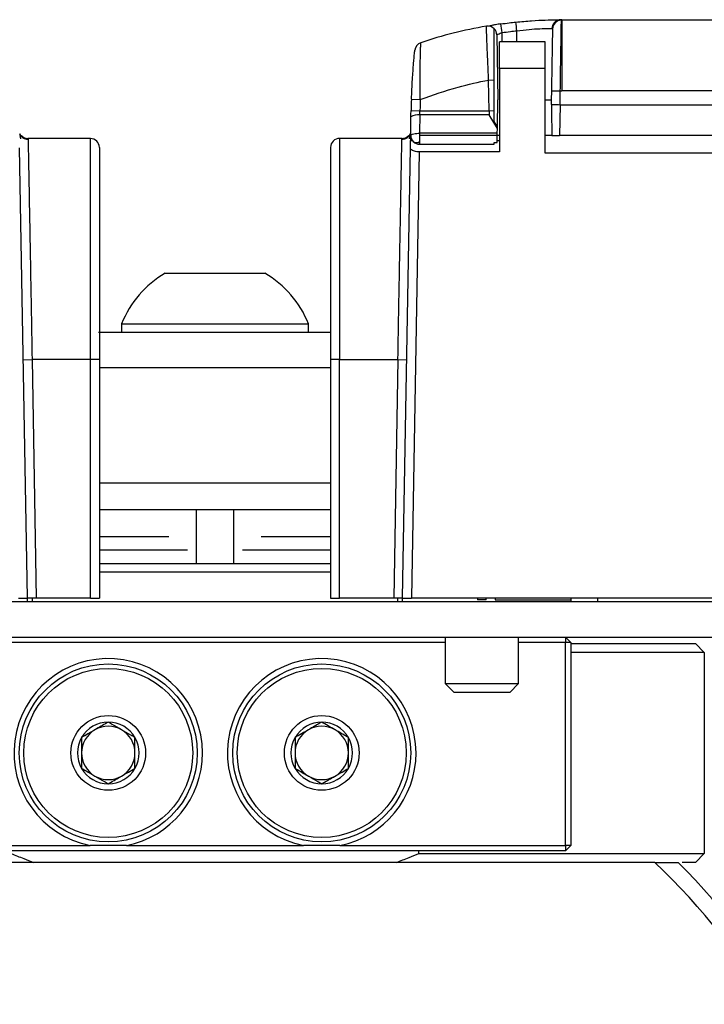
# Model space of a CAD drawing. Extents: x 1.1 to 30.6, y 2.5 to 20.2.
# Drawn here: x 1.9 to 2.2, y 16 to 16.5 of the extents above; entities that cross this region are included whole.
import ezdxf

# ---------------------------------------------------------------- set-up
doc = ezdxf.new("R2010")
doc.units = 0
doc.header["$MEASUREMENT"] = 0
doc.layers.get('0').update_dxf_attribs({"linetype": 'CONTINUOUS'})

msp = doc.modelspace()

# ---------------------------------------------------------------- linework, layer by layer
at = {"color": 7, "linetype": 'Continuous'}
for p, q in [((2.143720345141764, 16.45828055694899), (2.143003762864088, 16.45823854032269)), ((2.143987741030713, 16.45806481585821), (2.143692483196945, 16.45830303660038)), ((2.144233307086619, 16.45830377952758), (2.144233307086619, 16.42680771653396)), ((2.144233307086619, 16.45830377952758), (2.404075826771658, 16.45830377952758)), ((2.115384868267005, 16.45162924543805), (2.115886850393705, 16.42287070866143)), ((2.117802010610324, 16.44846125984254), (2.117729660575831, 16.45260619054095)), ((2.124209949375648, 16.44846125984254), (2.124296198836839, 16.45340248816487)), ((2.116674251968508, 16.43665023622049), (2.116674251968508, 16.44846125984254)), ((2.136752992125989, 16.44846125984254), (2.116674251968508, 16.44846125984254)), ((2.136752992125989, 16.43665023622049), (2.136752992125989, 16.44846125984254)), ((2.116674251968508, 16.43665023622049), (2.116674251968508, 16.39977924947789)), ((2.136752992125989, 16.43665023622049), (2.116674251968508, 16.43665023622049)), ((2.136752992125989, 16.39924866141734), (2.136752992125989, 16.43665023622049)), ((2.111796562294249, 16.43161777006309), (2.114312047245735, 16.43166167800957)), ((2.112033437910477, 16.41804717418441), (2.111796562289736, 16.43161777003387)), ((2.139578790489696, 16.42687486746426), (2.139508897637797, 16.42287070866151)), ((2.139578790489685, 16.42687486745872), (2.143515198738232, 16.4268061571951)), ((2.143406079860169, 16.42055474085934), (2.143515198738356, 16.42680615720387)), ((2.404075826771501, 16.42680771653545), (2.144233307086619, 16.42680771653396)), ((2.077628815866073, 16.42310763044724), (2.081562577312723, 16.42294778091395)), ((2.115678525044727, 16.41093575741176), (2.115886850393705, 16.42287070866143)), ((2.143406079860151, 16.42055474181829), (2.143195067878037, 16.40712267711008)), ((2.404903053981378, 16.42055474181829), (2.143406079860151, 16.42055474181829)), ((2.07745884873707, 16.41815752263919), (2.081394309949545, 16.41804717418181)), ((2.112083313314087, 16.41614224590673), (2.081324675335249, 16.41614224590673)), ((2.081394309949545, 16.41804717418181), (2.112033437614388, 16.41804717417924)), ((2.112033437614388, 16.41804717417924), (2.114312047239934, 16.4180869474582)), ((2.115664510652405, 16.41013287341207), (2.112083313314087, 16.41614224590101)), ((2.115678557202341, 16.41093570105593), (2.114312081023893, 16.41333043323822)), ((1.904710240862469, 16.40707961267067), (1.904316743094535, 16.40774875208524)), ((1.904707663217035, 16.40561075916008), (1.90444318711961, 16.40711168376477)), ((2.076933870818188, 16.40711190818197), (2.076672335715548, 16.40561073949745)), ((2.077063256863298, 16.40774875331024), (2.076695082231123, 16.40712267716537)), ((2.077237019551588, 16.40688604121608), (2.077238468050944, 16.40697019424567)), ((2.115628592530245, 16.40807512557324), (2.081241181102367, 16.40807512556756)), ((2.081241181102367, 16.40712267716537), (2.081241181102367, 16.40433879220007)), ((2.115611967481456, 16.40712267716537), (2.081241181102367, 16.40712267716537)), ((2.116674251968508, 16.40712267716537), (2.115611967481431, 16.40712267716537)), ((2.11562859253025, 16.40807512557325), (2.115664510652382, 16.41013287341207)), ((2.139783780550083, 16.40712267716537), (2.136752992125989, 16.40712267716537)), ((2.40511406598024, 16.40712267716537), (2.143195067878037, 16.40712267716537)), ((1.907649304630963, 16.20239826771655), (1.904171961776953, 16.40161510639977)), ((1.935571889763784, 16.40574472440947), (1.907891018814759, 16.40574472440947)), ((1.935571889763784, 16.30791007874017), (1.935571889763784, 16.40574472440947)), ((2.073488983867817, 16.40574472440947), (2.045808110236225, 16.40574472440947)), ((2.045808110236225, 16.40574472440947), (2.045808110236225, 16.30791007874017)), ((2.073730695369032, 16.20239826771655), (2.077208038223043, 16.40161510639976)), ((2.077208038223043, 16.40161510639976), (2.077265541645825, 16.40490947528435)), ((2.077265541645825, 16.40490947528435), (2.07798514540939, 16.40490947528436)), ((2.081241181102367, 16.40433879220007), (2.081241181102367, 16.40318566929136)), ((2.081241181102367, 16.40318566929136), (2.114312047244099, 16.40318566929136)), ((2.114312047244099, 16.40397307086616), (2.115556990898999, 16.40397307086616)), ((2.114312047244099, 16.40318566929136), (2.114312047244099, 16.40397307086616)), ((2.115573335898918, 16.40490947528436), (2.116674251968508, 16.40490947528436)), ((2.081113600811978, 16.39977924947789), (2.077668302959756, 16.20239826771655)), ((2.116674251968508, 16.39977924947789), (2.081113600811978, 16.39977924947789)), ((2.411556141732288, 16.39924866141734), (2.136752992125989, 16.39924866141734)), ((1.968642755905516, 16.34609905511813), (2.012737244094493, 16.34609905511813)), ((1.949351417322839, 16.32371435320587), (1.949351417322839, 16.32011480314963)), ((1.949351417322839, 16.32371435320587), (2.03202858267717, 16.32371435320587)), ((2.03202858267717, 16.32011480314963), (2.03202858267717, 16.32371435320587)), ((1.939096178802242, 16.32011480314963), (2.042173264872921, 16.32011480314963)), ((1.90580878846097, 16.30784136847861), (1.909745196791546, 16.3079100787416)), ((1.909745196709611, 16.30791007874017), (1.911586912221737, 16.20239826771655)), ((1.935571889763784, 16.30791007874017), (1.909745196791546, 16.30791007874017)), ((1.935571889763784, 16.20239826771655), (1.935571889763784, 16.30791007874017)), ((1.939508897637799, 16.30791007874017), (1.935571889763784, 16.30791007874017)), ((1.939508897637799, 16.30791007874017), (1.939508897637799, 16.20239826771655)), ((2.045808110236225, 16.30791007874017), (2.041871102362209, 16.30791007874017)), ((2.041871102362209, 16.30791007874017), (2.041871102362209, 16.20239826771655)), ((2.045808110236225, 16.30791007874017), (2.071634803250855, 16.30791007874017)), ((2.045808110236225, 16.20239826771655), (2.045808110236225, 16.30791007874017)), ((2.071634803290398, 16.30791007874017), (2.069793087778272, 16.20239826771655)), ((2.071634803250855, 16.30791007874086), (2.075571211539073, 16.30784136847861)), ((1.939508897637802, 16.30436677165356), (2.041871102362211, 16.30436677165356)), ((2.041871102362211, 16.25318566929135), (1.939508897637801, 16.25318566929135)), ((2.041871102362211, 16.24137464566931), (1.939508897637801, 16.24137464566931)), ((1.982318091970523, 16.24137464566931), (1.982318091970523, 16.21775259842522)), ((1.999061908029485, 16.21775259842522), (1.999061908029485, 16.24137464566931)), ((1.970234200763567, 16.22956362204726), (1.939508897637802, 16.22956362204726)), ((2.041871102362212, 16.22956362204726), (2.011145799236441, 16.22956362204726)), ((1.978562424849931, 16.22365811023624), (1.939508897637802, 16.22365811023624)), ((2.041871102362212, 16.22365811023624), (2.002817575150078, 16.22365811023624)), ((1.939508897637802, 16.21775259842522), (2.041871102362211, 16.21775259842522)), ((2.041871102362211, 16.2138155905512), (1.939508897637802, 16.2138155905512)), ((1.907676792922207, 16.20082346456695), (1.907649304630963, 16.20239826771655)), ((1.909981338582681, 16.20082346456695), (1.909981338582681, 16.20239826771655)), ((1.935571889763784, 16.20239826771655), (1.911586912221733, 16.20239826771655)), ((1.935571889763784, 16.20239826771655), (1.939508897637799, 16.20239826771655)), ((2.041871102362209, 16.20239826771655), (2.045808110236225, 16.20239826771655)), ((2.069793087778293, 16.20239826771655), (2.045808110236225, 16.20239826771655)), ((2.071398661417327, 16.20239826771655), (2.071398661417327, 16.20082346456695)), ((2.073703207077802, 16.20082346456695), (2.073730695369032, 16.20239826771655)), ((2.4706408308985, 16.20239826771655), (2.077668302959756, 16.20239826771655)), ((2.106831732283469, 16.20239826771655), (2.106831732283469, 16.20161086614175)), ((2.110768740157485, 16.20161086614175), (2.106831732283469, 16.20161086614175)), ((2.110768740157485, 16.20161086614175), (2.110768740157485, 16.20239826771655)), ((2.114705748031501, 16.20239826771655), (2.114705748031501, 16.20161086614175)), ((2.114705748031501, 16.20161086614175), (2.148170314960635, 16.20161086614175)), ((2.148170314960634, 16.20239826771655), (2.148170314960634, 16.20082346456695)), ((2.159981338582682, 16.20239826771655), (2.159981338582682, 16.20082346456695)), ((1.577304173228351, 16.20082346456695), (2.404075826771658, 16.20082346456695)), ((1.577304173228351, 16.18507543307089), (2.404075826771658, 16.18507543307089)), ((2.092547969805075, 16.18507543307089), (2.092547969805075, 16.164602992126)), ((2.125052502635879, 16.164602992126), (2.125052502635879, 16.18507543307089)), ((2.145808110236225, 16.18507543307089), (2.145808110236225, 16.18271322834648)), ((2.145808110236225, 16.18507543307089), (2.148170314960634, 16.18271322834648)), ((2.092547969805076, 16.18271322834648), (1.888832030194935, 16.18271322834648)), ((2.145808110236225, 16.18271322834648), (2.12505250263588, 16.18271322834648)), ((2.145808110236225, 16.09294944881892), (2.145808110236225, 16.18271322834648)), ((2.148170314960634, 16.18271322834648), (2.145808110236225, 16.18271322834648)), ((2.148170314960634, 16.18271322834648), (2.148170314960634, 16.09294944881892)), ((2.148170314960635, 16.18231952755907), (2.203288425196855, 16.18231952755907)), ((2.203288425196855, 16.18231952755907), (2.20722543307087, 16.17838251968506)), ((2.20722543307087, 16.17838251968506), (2.148170314960635, 16.17838251968506)), ((2.20722543307087, 16.17838251968506), (2.20722543307087, 16.0894061417323)), ((2.092547969805075, 16.164602992126), (2.09648497767909, 16.16066598425199)), ((2.092547969805075, 16.164602992126), (2.125052502635879, 16.164602992126)), ((2.121115494761863, 16.16066598425199), (2.125052502635879, 16.164602992126)), ((2.121115494761863, 16.16066598425199), (2.09648497767909, 16.16066598425199)), ((1.835571889763784, 16.09294944881892), (1.935377440341768, 16.09294944881892)), ((1.951514370681863, 16.09294944881892), (1.935377440341768, 16.09294944881892)), ((1.951514370681863, 16.09294944881892), (2.029865629318146, 16.09294944881892)), ((2.046002559658241, 16.09294944881892), (2.029865629318146, 16.09294944881892)), ((2.046002559658241, 16.09294944881892), (2.145808110236225, 16.09294944881892)), ((2.145808110236225, 16.09294944881892), (2.145808110236225, 16.09058724409451)), ((2.148170314960634, 16.09294944881892), (2.145808110236225, 16.09058724409451)), ((2.148170314960634, 16.09294944881892), (2.145808110236225, 16.09294944881892)), ((2.145808110236225, 16.09058724409451), (1.835571889763784, 16.09058724409451)), ((2.080898182971576, 16.0894061417323), (2.080898182971576, 16.09058724409451)), ((2.080898182971576, 16.0894061417323), (2.20722543307087, 16.0894061417323)), ((2.203288425196855, 16.08546913385829), (2.20722543307087, 16.0894061417323)), ((2.185291878090065, 16.08546913385829), (1.796088121909944, 16.08546913385829)), ((2.203288425196855, 16.08546913385829), (2.197463246335884, 16.08546913385829))]:
    msp.add_line(p, q, dxfattribs=at)
for centre, radius in [((1.943445905511815, 16.13389433070868), 0.03937007874015763), ((1.943445905511815, 16.13389433070868), 0.03740157480314908), ((2.037934094488193, 16.13389433070868), 0.03937007874015741), ((2.037934094488193, 16.13389433070868), 0.03740157480314954), ((1.943445905511815, 16.13389433070868), 0.01653543307086367), ((2.037934094488193, 16.13389433070868), 0.01653543307086602)]:
    msp.add_circle(centre, radius, dxfattribs=at)
for centre, radius, start, end in [((2.143740772439486, 16.45439306158438), 0.003915452694791422, 100.808108472029, 179.2321523975178), ((2.144233307086619, 16.26145338582679), 0.1968503937007876, 99.78467602320707, 108.4978378725627), ((2.111448460018351, 16.45156053517648), 0.003937007874014915, 43.33521072426733, 99.78467602316091), ((2.111448460018351, 16.45156053517648), 0.003937007874023005, 1.00000000007363, 43.3352107242895), ((1.720473797693725, 16.39847163592019), 0.4009273881868849, 7.759969467405868, 8.312877510527837), ((1.594134267601255, 16.39927793410654), 0.5329175742546698, 5.829165482231246, 6.245100836993465), ((2.143976843616246, 16.45414332061157), 0.003921510387936199, 89.84078156222758, 178.7864686271363), ((2.083027895156067, 16.44440002280482), 0.003937007874015776, 108.4978378735392, 174.5117940449389), ((2.471004960629926, 16.40712267716537), 0.3937007874015748, 177.673049657807, 178.3938744725428), ((2.080308541053773, 16.41140460045726), 0.004845416579310411, 77.89461811712418, 127.0590390796131), ((1.907968765951161, 16.40968172872604), 0.003937007667321538, 220.5415363861335, 270.0000048747468), ((2.081241181102366, 16.40712267716537), 0.00393700787401558, 180.1086494786116, 224.9999999999917), ((1.935571889763784, 16.40180771653545), 0.003937007874015519, 0, 90), ((2.045808110236225, 16.40180771653545), 0.003937007874015297, 89.99999999999355, 180), ((2.081241181102366, 16.40712267716537), 0.003937007874014941, 224.9999999999871, 270.0000000000073), ((2.079849238619716, 16.40637746315591), 0.00246853866511812, 235.6759279758006, 304.3240720241925), ((1.990690000000004, 16.30759346473652), 0.04437072754415812, 119.7942679250496, 158.6956104375207), ((1.990690000000004, 16.30759346473652), 0.04437072754415791, 21.30438956247941, 60.20573207495017), ((1.943445905511815, 16.13389433070868), 0.04173228346456768, 0, 258.8523089815426), ((2.037934094488193, 16.13389433070868), 0.04173228346456768, 0, 258.8523089815426), ((1.943445905511815, 16.13389433070868), 0.0136381953351887, 90, 149.9999999999967), ((1.943445905511815, 16.13389433070868), 0.0118110236220455, 59.99999999999608, 120.0000000000049), ((1.943445905511815, 16.13389433070868), 0.0136381953351885, 30.00000000000378, 90), ((2.037934094488193, 16.13389433070868), 0.0136381953351885, 90, 149.9999999999962), ((2.037934094488193, 16.13389433070868), 0.0118110236220455, 59.99999999999516, 120.0000000000049), ((2.037934094488193, 16.13389433070868), 0.0136381953351885, 30.00000000000378, 90), ((1.943445905511815, 16.13389433070868), 0.0136381953351887, 149.9999999999967, 210.0000000000041), ((1.943445905511815, 16.13389433070868), 0.01181102362204745, 120.0000000000049, 180), ((1.943445905511815, 16.13389433070868), 0.01181102362204722, 0, 59.99999999999608), ((1.943445905511815, 16.13389433070868), 0.0136381953351885, 329.999999999997, 30.00000000000378), ((2.037934094488193, 16.13389433070868), 0.0136381953351885, 149.9999999999962, 210.0000000000046), ((2.037934094488193, 16.13389433070868), 0.01181102362204722, 120.0000000000049, 180), ((2.037934094488193, 16.13389433070868), 0.01181102362204722, 0, 59.99999999999516), ((2.037934094488193, 16.13389433070868), 0.0136381953351885, 329.999999999997, 30.00000000000378), ((1.943445905511815, 16.13389433070868), 0.01181102362204868, 180, 240.0000000000036), ((1.943445905511815, 16.13389433070868), 0.01181102362204846, 299.9999999999961, 0), ((1.943445905511815, 16.13389433070868), 0.04173228346456764, 281.1476910184587, 0), ((2.037934094488193, 16.13389433070868), 0.01181102362204857, 180, 240.0000000000046), ((2.037934094488193, 16.13389433070868), 0.01181102362204857, 299.999999999997, 0), ((2.037934094488193, 16.13389433070868), 0.04173228346456768, 281.147691018459, 0), ((1.943445905511815, 16.13389433070868), 0.01363819533519006, 210.0000000000041, 270.0000000000008), ((1.943445905511815, 16.13389433070868), 0.01363819533519006, 270.0000000000008, 329.999999999997), ((2.037934094488193, 16.13389433070868), 0.01363819533519006, 210.0000000000046, 270.0000000000008), ((2.037934094488193, 16.13389433070868), 0.01363819533519006, 270.0000000000008, 329.999999999997), ((1.943445905511815, 16.13389433070868), 0.01181102362204868, 240.0000000000036, 299.9999999999961), ((2.037934094488193, 16.13389433070868), 0.01181102362204857, 240.0000000000046, 299.999999999997), ((1.990690000000004, 15.87838251968506), 0.2913385826771666, 134.6990765298959, 270.0000000000008), ((1.990690000000004, 15.87838251968506), 0.2841738142860986, 133.2197834947206, 270.0000000000008), ((1.990690000000004, 15.87838251968506), 0.2841738142860987, 270.0000000000008, 46.78021650527933), ((1.990690000000004, 15.87838251968506), 0.2913385826771666, 270.0000000000008, 45.30092347010406)]:
    msp.add_arc(centre, radius, start, end, dxfattribs=at)
for points, knots in [([(2.123889319020197, 16.45724970767607), (2.126239343383722, 16.45746808870113), (2.130924825661662, 16.4579034971329), (2.137081536984388, 16.45819699592225), (2.141788196975608, 16.45829827867633), (2.143060850907037, 16.45830145844555), (2.143692483196945, 16.45830303660036)], [0, 0, 0, 0, 0.2536795007411358, 0.5057865881934388, 0.7547163912410699, 1, 1, 1, 1]), ([(2.144233307086619, 16.45830377952758), (2.144132353148487, 16.45830374069719), (2.143952078258966, 16.45830367135721), (2.14377180391034, 16.45830323055384), (2.143692483196945, 16.45830303660036)], [0, 0, 0, 0, 0.5600000000000869, 1, 1, 1, 1]), ([(2.111796562294758, 16.43161777003396), (2.111655986073594, 16.43475544277643), (2.111375697784439, 16.44101150029194), (2.111044928489977, 16.4489126884179), (2.110818901853065, 16.45438660471761), (2.110792446166682, 16.45509195064887), (2.110779381506759, 16.4554402729183)], [0, 0, 0, 0, 0.2524612852215455, 0.5033706349953868, 0.7547486136761498, 1, 1, 1, 1]), ([(2.117188780657342, 16.45643715467918), (2.116782300619203, 16.45637915354316), (2.11598137989357, 16.45626486918084), (2.114554450236794, 16.45603412500478), (2.113162127907556, 16.45576937992873), (2.112239214592002, 16.45553627436998), (2.11222378934055, 16.45548514060101), (2.112217788207538, 16.45546524721062)], [0, 0, 0, 0, 0.1512586239941718, 0.2980371863821401, 0.5760021466855835, 0.8350453137201307, 1, 1, 1, 1]), ([(2.114312047244099, 16.43166167810346), (2.114312047244099, 16.43461975303149), (2.114312047244099, 16.44053340859397), (2.114312047244099, 16.44798833142282), (2.114312047244099, 16.45323466537827), (2.114312047244099, 16.45391942488633), (2.114312047244099, 16.45426236773986)], [0, 0, 0, 0, 0.2500096902609781, 0.4998085685621333, 0.7494929609779792, 1, 1, 1, 1]), ([(2.117188769829491, 16.45643715567622), (2.118437679325305, 16.45660427347016), (2.12066788060995, 16.45690269887247), (2.122904988371531, 16.45714367696641), (2.123889319020197, 16.45724970767607)], [0, 0, 0, 0, 0.5599985545754705, 1, 1, 1, 1]), ([(2.124296199168578, 16.45340248815908), (2.12612285667927, 16.45362192810964), (2.12977523552364, 16.45406069554597), (2.134601242557467, 16.45435892097604), (2.138318604730852, 16.45445768388584), (2.139322921809027, 16.45444958635902), (2.13982567131351, 16.45444553283081)], [0, 0, 0, 0, 0.2497584522662493, 0.4993889012694326, 0.7493998784900621, 1, 1, 1, 1]), ([(2.14005621278527, 16.45422637245947), (2.140040593990351, 16.45333157229767), (2.140009356698442, 16.45154198904249), (2.139881344299539, 16.4442081636218), (2.13973215255806, 16.43566097447682), (2.139629915472153, 16.42980381574771), (2.139578790489696, 16.42687486746426)], [0, 0, 0, 0, 0.2796834004039769, 0.5593614658128567, 0.7796529788552925, 1, 1, 1, 1]), ([(2.139825671313489, 16.45444553283081), (2.139900827347609, 16.45443305716805), (2.140035142024028, 16.4544107613587), (2.140049769945319, 16.45428275334447), (2.14005621278527, 16.45422637245947)], [0, 0, 0, 0, 0.5595519128913137, 1, 1, 1, 1]), ([(2.143515198738272, 16.42680615719514), (2.143575642628575, 16.43086974317193), (2.143693973441139, 16.4388250125654), (2.143845055682579, 16.44873592990951), (2.143951205801469, 16.45568304733267), (2.143975755871427, 16.45728349113413), (2.143987741032525, 16.45806481586451)], [0, 0, 0, 0, 0.2669166224429999, 0.5225418261732091, 0.7669084796400247, 1, 1, 1, 1]), ([(2.115384868266897, 16.45162924544774), (2.115416008145988, 16.45165261846516), (2.115464482270208, 16.45168900224643), (2.115756888059321, 16.45182765819318), (2.116156486474966, 16.45200491064633), (2.116815848947187, 16.45228120796293), (2.11742512661599, 16.45249788787956), (2.117729660575953, 16.45260619054095)], [0, 0, 0, 0, 0.2303435068121017, 0.3585659318108266, 0.495714599096639, 0.7479441017587423, 1, 1, 1, 1]), ([(2.117729660575953, 16.45260619054095), (2.118953591214435, 16.4527699666749), (2.121139187344281, 16.45306242482021), (2.123331554441621, 16.45329857967697), (2.124296199168578, 16.45340248815908)], [0, 0, 0, 0, 0.559998538507689, 1, 1, 1, 1]), ([(2.081562577314021, 16.42294778091388), (2.081528355213244, 16.42489950507237), (2.081463181049916, 16.42861645950219), (2.081461640391771, 16.43497818060278), (2.081538077298241, 16.44037690282059), (2.081646177312881, 16.44431164644253), (2.081748470060854, 16.44730725699079), (2.081766852288173, 16.44780801536297), (2.081778805116616, 16.44813362764105)], [0, 0, 0, 0, 0.1529310600761564, 0.2912490367722559, 0.5233106256652105, 0.6507165416710479, 0.7728825140425285, 1, 1, 1, 1]), ([(2.07762881586635, 16.42310763045171), (2.0777703813769, 16.42608922157703), (2.078045980410633, 16.4318937683903), (2.078594844968627, 16.43913098065551), (2.078940061371721, 16.44299987559338), (2.079088535292604, 16.44456497068783), (2.079102151222066, 16.44470619927741), (2.079108934893735, 16.44477656159712)], [0, 0, 0, 0, 0.275046444897296, 0.5354590546209477, 0.7749606748482276, 0.8878818446570866, 1, 1, 1, 1]), ([(2.081562577312635, 16.42294778091181), (2.087102271306166, 16.42493640355729), (2.096994582009821, 16.42848751542454), (2.107273734985099, 16.43066130334767), (2.111796562294758, 16.43161777003396)], [0, 0, 0, 0, 0.5599999999477683, 1, 1, 1, 1]), ([(2.114312047244099, 16.41808694745979), (2.114312047244099, 16.42065353311634), (2.114312047244098, 16.4251784895605), (2.114312047244099, 16.42970334920856), (2.114312047244099, 16.43166167810346)], [0, 0, 0, 0, 0.5672067097722054, 0.9999999999999999, 0.9999999999999999, 0.9999999999999999, 0.9999999999999999]), ([(2.143515198738386, 16.42680615720387), (2.143649245202293, 16.42680665785234), (2.143888613887825, 16.42680755186746), (2.144127984164771, 16.4268076662192), (2.144233307086619, 16.42680771653396)], [0, 0, 0, 0, 0.5600000000365334, 1, 1, 1, 1]), ([(2.081562577312635, 16.42294778091181), (2.081527024205946, 16.42203314264089), (2.081463536449117, 16.42039985830829), (2.081415462510608, 16.41876605055077), (2.081394309949545, 16.41804717418181)], [0, 0, 0, 0, 0.559999415078171, 1, 1, 1, 1]), ([(2.136752992125989, 16.4228707086939), (2.137480246576677, 16.42287070870111), (2.139164566411599, 16.42287070871779), (2.139384134504094, 16.42287070875121), (2.139508897637825, 16.42287070877019)], [0, 0, 0, 0, 0.4317793067620561, 1, 1, 1, 1]), ([(2.139508897637797, 16.42287070866151), (2.139508930047996, 16.42286885188271), (2.139508998681058, 16.42286491989771), (2.139509519326583, 16.42283509221126), (2.139510309418742, 16.42278982807494), (2.139513139256222, 16.42262770786328), (2.139525678439885, 16.42190934695339), (2.139538247731465, 16.42118927236893), (2.139548148374868, 16.42062208036459)], [0, 0, 0, 0, 0.02040798468565527, 0.04321672016081265, 0.07019069001148401, 0.1024203400183639, 0.2929898966203608, 1, 1, 1, 1]), ([(2.143406079860151, 16.42055474085934), (2.142914681273099, 16.42056331846336), (2.141902337693244, 16.42058098941845), (2.140692486479078, 16.42060210742131), (2.139877565284545, 16.42061633139616), (2.139655756910639, 16.42062020238548), (2.139548148374868, 16.42062208036459)], [0, 0, 0, 0, 0.2728431316043275, 0.5620915482174422, 0.7875522620340597, 1, 1, 1, 1]), ([(2.139548147590959, 16.42062208035091), (2.139588072091556, 16.41833480724359), (2.139667911551253, 16.41376080766094), (2.139745160627762, 16.40933521103172), (2.139783780550055, 16.40712267716539)], [0, 0, 0, 0, 0.5000597542663834, 0.9999999999999999, 0.9999999999999999, 0.9999999999999999, 0.9999999999999999]), ([(2.077304173228351, 16.40712267716473), (2.077308581735251, 16.40864387916084), (2.077316454075997, 16.41136031370997), (2.07736649334521, 16.41407628615056), (2.077388510648558, 16.41527131537559)], [0, 0, 0, 0, 0.5599995025099308, 1, 1, 1, 1]), ([(2.077388510648558, 16.41527131537559), (2.077400079841553, 16.41580451751692), (2.077420747100523, 16.41675703224651), (2.077447202595001, 16.4177294488986), (2.07745884873707, 16.41815752263919)], [0, 0, 0, 0, 0.5597836177844048, 1, 1, 1, 1]), ([(2.081324675335249, 16.41614227213743), (2.081297868051647, 16.41463651218996), (2.081249997755269, 16.41194764687902), (2.081243875086958, 16.40925839918171), (2.081241181102367, 16.40807512556756)], [0, 0, 0, 0, 0.5599982793239356, 1, 1, 1, 1]), ([(2.081324675335249, 16.41614227213743), (2.081336131601383, 16.41649426178953), (2.081356591112063, 16.41712287288866), (2.081382783806955, 16.41776472569685), (2.081394309949545, 16.41804717418181)], [0, 0, 0, 0, 0.5599481978392373, 1, 1, 1, 1]), ([(2.112033437614388, 16.41804717417924), (2.112042852107831, 16.41768757984885), (2.11205966672529, 16.4170453316873), (2.112076086819853, 16.41641823262255), (2.112083313314087, 16.41614224591869)], [0, 0, 0, 0, 0.5598993534373061, 1, 1, 1, 1]), ([(2.114312047244099, 16.41333043323822), (2.114312047244099, 16.41406593472812), (2.114312047244099, 16.41553738224778), (2.114312047244099, 16.41723692123955), (2.114312047244099, 16.41808694745979)], [0, 0, 0, 0, 0.4998489447094263, 1, 1, 1, 1]), ([(2.115664510652405, 16.41013287341207), (2.115667016010799, 16.41027644897362), (2.115671489782912, 16.41053282919653), (2.115676397748123, 16.41081260331925), (2.115678557202341, 16.41093570105593)], [0, 0, 0, 0, 0.5600102844435185, 1, 1, 1, 1]), ([(1.907977322326117, 16.40527353967437), (1.907611255011848, 16.40530298471651), (1.906851066788443, 16.40536413132372), (1.905782951649152, 16.4058731243521), (1.904860645393228, 16.40667027643585), (1.904497094663276, 16.40739114256133), (1.90431674314246, 16.4077487523564)], [0, 0, 0, 0, 0.2336092492523048, 0.4851211600645924, 0.7445770997886001, 0.9999999999999999, 0.9999999999999999, 0.9999999999999999, 0.9999999999999999]), ([(2.077063256908828, 16.40774875216727), (2.076882905425095, 16.40739114221152), (2.076519354770618, 16.4066702757636), (2.075597048700943, 16.4058731231335), (2.074528933747618, 16.40536412947154), (2.073768745612136, 16.40530298233724), (2.073402678336917, 16.40527353704101)], [0, 0, 0, 0, 0.2554228989821917, 0.5148788364322461, 0.7663907469614735, 0.9999999999999999, 0.9999999999999999, 0.9999999999999999, 0.9999999999999999]), ([(2.073411232994414, 16.405744721008), (2.073674839369399, 16.40576000246476), (2.074218876956817, 16.40579154072658), (2.075018037161298, 16.40605763298592), (2.075783164681898, 16.40648660716776), (2.076195320894322, 16.40690948776082), (2.076403103749537, 16.40712267716424)], [0, 0, 0, 0, 0.2326613469017779, 0.4801724459852171, 0.737936126797087, 0.9999999999999999, 0.9999999999999999, 0.9999999999999999, 0.9999999999999999]), ([(2.077304173228351, 16.40712267716537), (2.077302075921499, 16.40700252253632), (2.077298330706443, 16.40678795930952), (2.077275560582791, 16.40548345979886), (2.077265541645825, 16.40490947528435)], [0, 0, 0, 0, 0.5599963742370081, 1, 1, 1, 1]), ([(2.077304173228351, 16.40712267716473), (2.077373579930453, 16.40725764444791), (2.077518019273068, 16.40753851913389), (2.078582974332126, 16.40785799153986), (2.079907399305464, 16.4080439354363), (2.080808283706622, 16.40806500237753), (2.081241181102367, 16.40807512556756)], [0, 0, 0, 0, 0.2702613318000252, 0.5624293896304274, 0.7897364218540516, 1, 1, 1, 1]), ([(2.081241181102367, 16.40807512556756), (2.081241181102367, 16.40789916396898), (2.081241181102367, 16.40758490578032), (2.081241181102367, 16.40726392999108), (2.081241181102367, 16.40712267716537)], [0, 0, 0, 0, 0.5599268529071987, 1, 1, 1, 1]), ([(2.115556990898999, 16.40397307086616), (2.115560871462786, 16.40419538821663), (2.11556873780685, 16.40464605076626), (2.115587306140013, 16.40570982986062), (2.115602662487294, 16.40658959440699), (2.115611967481456, 16.40712267716537)], [0, 0, 0, 0, 0.277278879635207, 0.5620758190618423, 1, 1, 1, 1]), ([(2.115611967481456, 16.40712267716537), (2.115615071081395, 16.40730247882015), (2.115620613947083, 16.40762359508598), (2.115626154348816, 16.40793714202073), (2.115628592530245, 16.40807512557324)], [0, 0, 0, 0, 0.5599269607803637, 1, 1, 1, 1]), ([(2.139783780550071, 16.40712267716537), (2.139975153035361, 16.40712267716537), (2.140356324350734, 16.40712267716537), (2.141187123080647, 16.40712267716537), (2.14214825715247, 16.40712267716537), (2.142847899484794, 16.40712267716537), (2.143195067878037, 16.40712267716537)], [0, 0, 0, 0, 0.2511925509094066, 0.5003195464406656, 0.7520543680933288, 1, 1, 1, 1]), ([(1.907968766286124, 16.40574472440946), (1.907975214845909, 16.4054092909337), (1.907988295729461, 16.40472886516701), (1.908090642266859, 16.3991708025332), (1.908215811440369, 16.39222682490139), (1.908329193673053, 16.38592981477588), (1.908405171446667, 16.38172248362396), (1.908520083495265, 16.37535295589422), (1.908704232933475, 16.36546956420602), (1.908984104203704, 16.35030164127011), (1.909335393022106, 16.33070450063115), (1.90960249206361, 16.31584771137555), (1.909745196791546, 16.30791007874017)], [0, 0, 0, 0, 0.1198538917305054, 0.24312324817711, 0.3698085169757013, 0.4128615290059368, 0.4562958827045508, 0.5001116162734289, 0.5952285399748428, 0.7102684214570809, 0.8452032405000315, 1, 1, 1, 1]), ([(1.939508897637799, 16.40180771653545), (1.939508897637799, 16.4012486509346), (1.9395088976378, 16.40009400626536), (1.939508897637799, 16.39054953827723), (1.939508897637799, 16.37516251777925), (1.9395088976378, 16.35470113355733), (1.939508897637799, 16.33167343809038), (1.939508897637799, 16.3156628456154), (1.939508897637799, 16.30791007874017)], [0, 0, 0, 0, 0.1577191375335527, 0.3257391639115544, 0.4999999669937082, 0.6742360498290623, 0.8422561834625554, 1, 1, 1, 1]), ([(2.041871102362209, 16.40180771653545), (2.041871102362209, 16.40124720355492), (2.041871102362209, 16.40014291311008), (2.041871102362209, 16.391660175755), (2.041871102362209, 16.37959787692481), (2.041871102362209, 16.36376958772978), (2.041871102362209, 16.34535648185474), (2.041871102362209, 16.32593661948702), (2.041871102362209, 16.31358469669093), (2.041871102362209, 16.30791007874017)], [0, 0, 0, 0, 0.1582679128938431, 0.3118103416014597, 0.4566954180176516, 0.5902728583393873, 0.7485407712332308, 0.884476686180751, 1, 1, 1, 1]), ([(2.071634803250855, 16.30791007874017), (2.071777486032131, 16.31584677779265), (2.072044545412334, 16.33070189843767), (2.072348327139389, 16.34764587080532), (2.07255392189848, 16.35886900540148), (2.072683782068059, 16.36588792447015), (2.072795613606687, 16.37189337837575), (2.072950629959738, 16.38032858742349), (2.07312685823055, 16.39016854819725), (2.073289395057603, 16.39916940832372), (2.073391695433588, 16.40472911429253), (2.073404782021615, 16.40540937205489), (2.07341123342629, 16.40574472440943)], [0, 0, 0, 0, 0.154796725546867, 0.2897330512662075, 0.3498092905711987, 0.4048932004137339, 0.4549839682831716, 0.5000808692488422, 0.6301829675541912, 0.7568699549606391, 0.8801421496762438, 1, 1, 1, 1]), ([(2.081113600811978, 16.39977924947789), (2.080748971364198, 16.39979313996156), (2.079986153085868, 16.39982219936665), (2.078913660081589, 16.40006139718775), (2.077974304246266, 16.40046000783794), (2.077322479587708, 16.40100081878259), (2.077245454967419, 16.40141426431078), (2.077208038223043, 16.40161510639976)], [0, 0, 0, 0, 0.1685854012393509, 0.3526868888625386, 0.547879863033906, 0.7803706979830889, 1, 1, 1, 1]), ([(1.903711697040232, 16.20239826771655), (1.904269673628353, 16.20239826771655), (1.905430825041823, 16.20239826771655), (1.906751597316696, 16.20239826771655), (1.907520354066064, 16.20239826771655), (1.907607452403982, 16.20239826771655), (1.907649304630963, 16.20239826771655)], [0, 0, 0, 0, 0.2702800241518776, 0.5624537637576432, 0.7897516206193572, 0.9999999999999999, 0.9999999999999999, 0.9999999999999999, 0.9999999999999999]), ([(1.911586912221733, 16.20239826771655), (1.911028935633611, 16.20239826771655), (1.909867784220137, 16.20239826771655), (1.90854701194526, 16.20239826771655), (1.907778255195886, 16.20239826771655), (1.907691156857966, 16.20239826771655), (1.907649304630984, 16.20239826771655)], [0, 0, 0, 0, 0.2702800241517657, 0.5624537637576033, 0.7897516206194102, 1, 1, 1, 1]), ([(2.073730695369038, 16.20239826771655), (2.073661275061506, 16.20239826771655), (2.073516803673489, 16.20239826771655), (2.072451657412618, 16.20239826771655), (2.071127051340139, 16.20239826771655), (2.070226049016404, 16.20239826771655), (2.069793087778293, 16.20239826771655)], [0, 0, 0, 0, 0.2702426389403852, 0.5624050157168169, 0.7897212235808712, 1, 1, 1, 1]), ([(2.073730695369032, 16.20239826771655), (2.073800115676562, 16.20239826771655), (2.073944587064573, 16.20239826771655), (2.075009733325438, 16.20239826771655), (2.076334339397912, 16.20239826771655), (2.077235341721646, 16.20239826771655), (2.077668302959756, 16.20239826771655)], [0, 0, 0, 0, 0.2702426389403762, 0.5624050157166017, 0.7897212235806678, 1, 1, 1, 1]), ([(1.943445905511815, 16.14753252604387), (1.941755066426584, 16.14655631964285), (1.938861892324353, 16.14488594479612), (1.934656152773877, 16.14245775993451), (1.932562828136848, 16.14124917839182), (1.931634881889768, 16.14071342837628)], [0, 0, 0, 0, 0.4391165375904055, 0.7513669429073443, 1, 1, 1, 1]), ([(1.955256929133863, 16.14071342837628), (1.954633103843714, 16.14107359407547), (1.952775750783114, 16.14214593736499), (1.949393389877483, 16.14409874434435), (1.945967682176159, 16.14607657760788), (1.944109372516398, 16.14714947319018), (1.943445905511815, 16.14753252604387)], [0, 0, 0, 0, 0.1679757736927076, 0.5001245097010087, 0.8215308775527626, 1, 1, 1, 1]), ([(2.037934094488193, 16.14753252604387), (2.036243255402963, 16.14655631964285), (2.033350081300731, 16.14488594479612), (2.029144341750255, 16.14245775993451), (2.027051017113226, 16.14124917839182), (2.026123070866146, 16.14071342837628)], [0, 0, 0, 0, 0.4391165375904119, 0.7513669429073457, 1, 1, 1, 1]), ([(2.04974511811024, 16.14071342837628), (2.048054279025009, 16.14168963477729), (2.045161104922778, 16.14336000962403), (2.040955365372302, 16.14578819448563), (2.038862040735273, 16.14699677602832), (2.037934094488193, 16.14753252604387)], [0, 0, 0, 0, 0.4391165375904063, 0.7513669429073444, 1, 1, 1, 1]), ([(1.931634881889768, 16.14071342837628), (1.931634881889768, 16.13876101557424), (1.931634881889768, 16.13542026588078), (1.931634881889768, 16.13056389615755), (1.931634881889768, 16.12814673307217), (1.931634881889768, 16.12707523304109)], [0, 0, 0, 0, 0.4391165375904122, 0.7513669429073473, 0.9999999999999999, 0.9999999999999999, 0.9999999999999999, 0.9999999999999999]), ([(1.955256929133863, 16.12707523304109), (1.955256929133863, 16.12902764584312), (1.955256929133863, 16.13236839553659), (1.955256929133863, 16.13722476525981), (1.955256929133863, 16.13964192834518), (1.955256929133863, 16.14071342837628)], [0, 0, 0, 0, 0.4391165375904103, 0.7513669429073428, 0.9999999999999999, 0.9999999999999999, 0.9999999999999999, 0.9999999999999999]), ([(2.026123070866146, 16.14071342837628), (2.026123070866146, 16.13994732266888), (2.026123070866146, 16.13780153150428), (2.026123070866146, 16.13384586497724), (2.026123070866146, 16.12994025101851), (2.026123070866146, 16.12779556443947), (2.026123070866146, 16.12707523304109)], [0, 0, 0, 0, 0.1784691224472393, 0.4998754902989855, 0.8320242263072928, 1, 1, 1, 1]), ([(2.04974511811024, 16.12707523304109), (2.04974511811024, 16.12779556443947), (2.04974511811024, 16.12994025101851), (2.04974511811024, 16.13384586497724), (2.04974511811024, 16.13780153150428), (2.04974511811024, 16.13994732266888), (2.04974511811024, 16.14071342837628)], [0, 0, 0, 0, 0.1679757736927067, 0.5001245097010087, 0.8215308775527613, 0.9999999999999999, 0.9999999999999999, 0.9999999999999999, 0.9999999999999999]), ([(1.931634881889768, 16.12707523304109), (1.93229834889435, 16.12669218018739), (1.934156658554111, 16.12561928460509), (1.937582366255436, 16.12364145134157), (1.940964727161067, 16.12168864436221), (1.942822080221667, 16.12061630107269), (1.943445905511815, 16.12025613537349)], [0, 0, 0, 0, 0.178469122447239, 0.4998754902989846, 0.8320242263072918, 1, 1, 1, 1]), ([(1.943445905511815, 16.12025613537349), (1.945136744597046, 16.12123234177451), (1.948029918699278, 16.12290271662124), (1.952235658249754, 16.12533090148285), (1.954328982886783, 16.12653948302554), (1.955256929133863, 16.12707523304109)], [0, 0, 0, 0, 0.4391165375904115, 0.7513669429073438, 1, 1, 1, 1]), ([(2.026123070866146, 16.12707523304109), (2.027813909951377, 16.12609902664007), (2.030707084053609, 16.12442865179333), (2.034912823604084, 16.12200046693173), (2.037006148241113, 16.12079188538904), (2.037934094488193, 16.12025613537349)], [0, 0, 0, 0, 0.4391165375904123, 0.7513669429073433, 1, 1, 1, 1]), ([(2.037934094488193, 16.12025613537349), (2.039624933573424, 16.12123234177451), (2.042518107675656, 16.12290271662124), (2.046723847226132, 16.12533090148285), (2.048817171863161, 16.12653948302554), (2.04974511811024, 16.12707523304109)], [0, 0, 0, 0, 0.4391165375904097, 0.7513669429073422, 1, 1, 1, 1]), ([(1.900481817028433, 16.0894061417323), (1.902324572064194, 16.08864799391119), (1.905611606459364, 16.08729563946566), (1.908931682625252, 16.08602669238968), (1.910390480100905, 16.08546913385829)], [0, 0, 0, 0, 0.5606132501894387, 1, 1, 1, 1]), ([(2.070989519899103, 16.08546913385829), (2.072847845970259, 16.08618165191226), (2.076166615868985, 16.08745413229476), (2.079452299115892, 16.08880964191085), (2.080898182971576, 16.0894061417323)], [0, 0, 0, 0, 0.5599442347203006, 1, 1, 1, 1]), ([(2.185291878090065, 16.08546913385829), (2.187232957408051, 16.08546913385829), (2.190699173235561, 16.08546913385829), (2.194111328312813, 16.08546913385829), (2.195612678068119, 16.08546913385829)], [0, 0, 0, 0, 0.5599995541483471, 1, 1, 1, 1])]:
    msp.add_open_spline(points, degree=3, knots=knots, dxfattribs=at)

doc.saveas('drawing.dxf')
